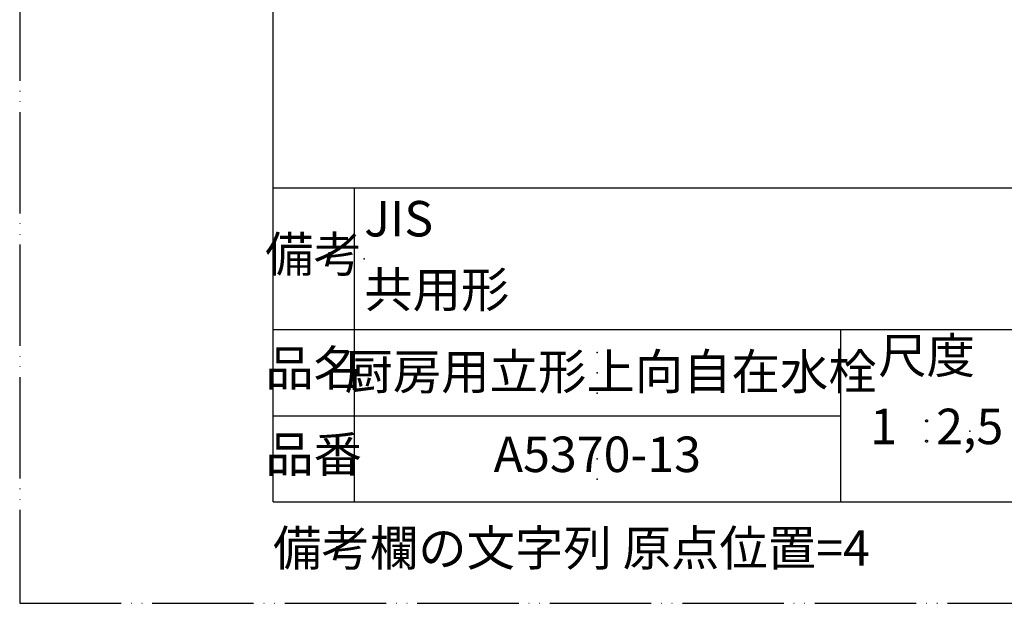
# Model space of a CAD drawing. Units: millimetres. Extents: x 0 to 525, y 0 to 742.
# Drawn here: x 0 to 243, y 0 to 144 of the extents above; entities that cross this region are included whole.
import ezdxf

# ---------------------------------------------------------------- set-up
doc = ezdxf.new("R2010")
doc.units = ezdxf.units.MM
doc.linetypes.add('DOT_CENTER', pattern=[14, 12, -1, 0, -1])
doc.linetypes.add('PHANTOM', pattern=[13, 10, -1, 0, -1, 0, -1])
doc.layers.add('1', color=7, linetype='Continuous')
doc.styles.add('CONVERTER_11', font='MS Mincho.ttf', dxfattribs={"width": 0.89})
doc.styles.add('CONVERTER_12', font='txt.shx', dxfattribs={"width": 0.9})

# ---------------------------------------------------------------- blocks, each defined once
blk = doc.blocks.new('開示A4')
at = {"layer": '1', "color": 4, "linetype": 'PHANTOM'}
for p, q in [((0, 297), (0, 0)), ((0, 0), (210, 0))]:
    blk.add_line(p, q, dxfattribs=at)
at = {"layer": '1', "color": 7, "linetype": 'Continuous'}
for p, q in [((25, 10), (25, 148.5)), ((25, 41), (200, 41)), ((200, 27), (25, 27)), ((25, 10), (105, 10))]:
    blk.add_line(p, q, dxfattribs=at)
at = {"layer": '1', "color": 2, "linetype": 'Continuous'}
for p, q in [((33, 41), (33, 27)), ((33, 27), (33, 10)), ((81, 27), (81, 10)), ((25, 18.5), (81, 18.5))]:
    blk.add_line(p, q, dxfattribs=at)
at = {"layer": '1', "color": 7, "linetype": 'DOT_CENTER'}
for centre in [(89.5, 18), (89.5, 16)]:
    blk.add_circle(centre, 0.1, dxfattribs=at)
at = {"layer": '1', "color": 4}
for p in [(34, 34), (57, 24.75), (57, 22.75), (57, 20.75), (85.25, 17), (93.75, 17), (57, 16.25), (57, 14.25), (57, 12.25)]:
    blk.add_point(p, dxfattribs=at)
at = {"layer": '1', "color": 2, "char_height": 3.5, "attachment_point": 5, "style": 'CONVERTER_11'}
for s, insert, line_spacing_factor in [('備考', (29, 34), 0.454545), ('尺度', (89.5, 24), 0.545455), ('品名', (29, 22.75), 0.727273), ('品番', (29, 14.25), 0.727273)]:
    blk.add_mtext(s, dxfattribs=dict(at, insert=insert, line_spacing_factor=line_spacing_factor))
at = {"layer": '1', "color": 250, "insert": (25, 5), "char_height": 3.5, "attachment_point": 4, "line_spacing_factor": 0.545455, "style": 'CONVERTER_11'}
blk.add_mtext('備考欄の文字列 原点位置=4', dxfattribs=at)

msp = doc.modelspace()

# ---------------------------------------------------------------- block references
at = {"layer": '1', "xscale": 2.5, "yscale": 2.5, "zscale": 2.5}
msp.add_blockref('開示A4', (0, 0), dxfattribs=at)

# ---------------------------------------------------------------- texts
at = {"layer": '1', "color": 7, "char_height": 8.75}
for s, insert, attachment_point, line_spacing_factor, style in [('JIS', (85, 93.75), 4, 0.720288, 'CONVERTER_12'), ('共用形', (85, 76.25), 4, 0.545455, 'CONVERTER_11'), ('厨房用立形上向自在水栓', (145.779, 56.016), 5, 0.545455, 'CONVERTER_11'), ('1', (213.125, 42.5), 5, 0.720288, 'CONVERTER_12'), ('2,5', (234.375, 42.5), 5, 0.720288, 'CONVERTER_12'), ('A5370-13', (142.5, 35.625), 5, 0.720288, 'CONVERTER_12')]:
    msp.add_mtext(s, dxfattribs=dict(at, insert=insert, attachment_point=attachment_point, line_spacing_factor=line_spacing_factor, style=style))

doc.saveas('drawing.dxf')
